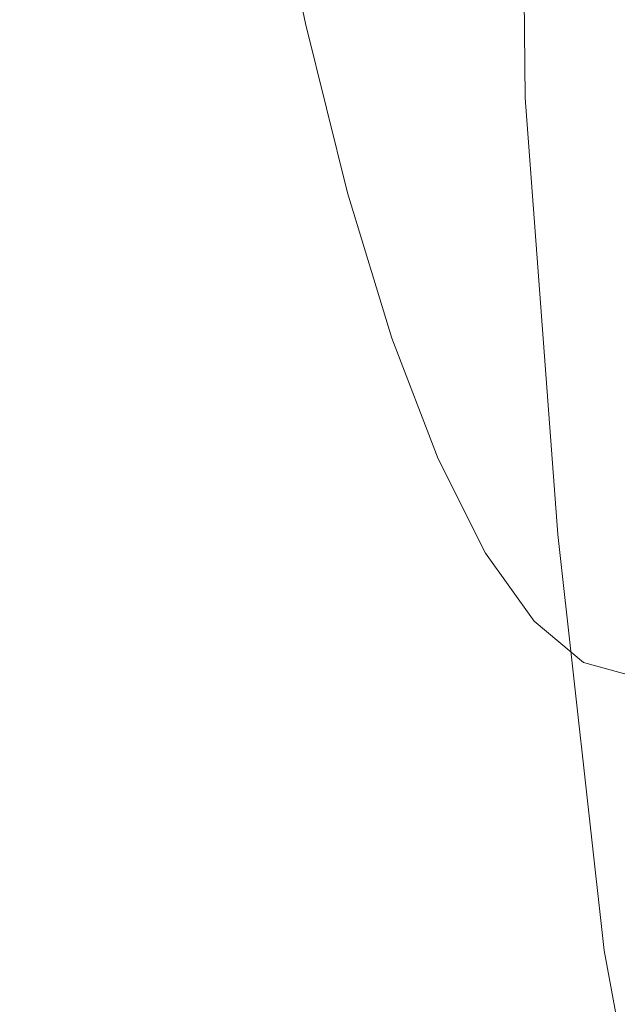
# Model space of a CAD drawing. Extents: x 31 to 1731, y -777 to -25.
# Drawn here: x 114 to 117, y -423 to -418 of the extents above; entities that cross this region are included whole.
import ezdxf

# ---------------------------------------------------------------- set-up
doc = ezdxf.new("R2010")
doc.units = 0
doc.header["$LTSCALE"] = 500
doc.header["$MEASUREMENT"] = 0
doc.layers.add('EXC-CERAMIKA', color=7, linetype='Continuous')
doc.layers.add('EXC-CHROM', color=7, linetype='Continuous')

msp = doc.modelspace()

# ---------------------------------------------------------------- linework, layer by layer
at = {"layer": 'EXC-CERAMIKA', "lineweight": 0, "invisible_edges": 15}
for points in [[(112.8282, -425.8744, 373.2201), (116.8064, -401.0622, 347.8349), (112.4597, -401.0622, 373.1973), (112.8282, -425.8744, 373.2201)], [(116.8064, -401.0622, 347.8349), (112.8282, -425.8744, 373.2201), (117.178, -425.7494, 347.8399), (116.8064, -401.0622, 347.8349)], [(117.178, -425.7494, 347.8399), (122.2578, -401.0622, 316.0255), (116.8064, -401.0622, 347.8349), (117.178, -425.7494, 347.8399)], [(122.2578, -401.0622, 316.0255), (117.178, -425.7494, 347.8399), (122.6337, -425.5927, 316.0082), (122.2578, -401.0622, 316.0255)]]:
    msp.add_3dface(points, dxfattribs=at)
at = {"layer": 'EXC-CHROM', "lineweight": 0}
for points, invisible_edges in [([(117.0887, -414.2671, 374.8813), (116.952, -417.9703, 375.773), (116.7315, -415.3294, 377.1295), (117.0887, -414.2671, 374.8813)], 15), ([(116.952, -417.9703, 375.773), (117.0887, -414.2671, 374.8813), (117.293, -416.7136, 373.6247), (116.952, -417.9703, 375.773)], 15), ([(117.6742, -415.3082, 371.2223), (117.5302, -419.0384, 372.1602), (117.293, -416.7136, 373.6247), (117.6742, -415.3082, 371.2223)], 15), ([(116.7315, -415.3294, 377.1295), (116.7005, -418.8974, 377.358), (116.468, -416.1133, 378.7882), (116.7315, -415.3294, 377.1295)], 15), ([(116.7005, -418.8974, 377.358), (116.7315, -415.3294, 377.1295), (116.952, -417.9703, 375.773), (116.7005, -418.8974, 377.358)], 15), ([(116.921, -415.4991, 382.6174), (116.5379, -417.5748, 381.2139), (116.9475, -418.026, 381.5013), (116.921, -415.4991, 382.6174)], 11), ([(116.9475, -418.026, 381.5013), (117.5524, -416.3392, 382.6108), (116.921, -415.4991, 382.6174), (116.9475, -418.026, 381.5013)], 15), ([(116.468, -416.1133, 378.7882), (116.5655, -419.5543, 378.4878), (116.328, -416.6966, 379.9561), (116.468, -416.1133, 378.7882)], 15), ([(116.5655, -419.5543, 378.4878), (116.468, -416.1133, 378.7882), (116.7005, -418.8974, 377.358), (116.5655, -419.5543, 378.4878)], 15), ([(117.5524, -416.3392, 382.6108), (116.9475, -418.026, 381.5013), (117.5005, -418.4699, 381.6372), (117.5524, -416.3392, 382.6108)], 15), ([(115.7085, -417.6078, 357.4871), (116.0749, -416.5251, 358.9753), (115.4844, -416.5261, 358.881), (115.7085, -417.6078, 357.4871)], 11), ([(116.0749, -416.5251, 358.9753), (115.7085, -417.6078, 357.4871), (116.299, -417.6069, 357.5813), (116.0749, -416.5251, 358.9753)], 15), ([(116.299, -417.6069, 357.5813), (116.655, -416.5244, 359.0678), (116.0749, -416.5251, 358.9753), (116.299, -417.6069, 357.5813)], 15), ([(116.655, -416.5244, 359.0678), (116.299, -417.6069, 357.5813), (116.8791, -417.6059, 357.6739), (116.655, -416.5244, 359.0678)], 15), ([(116.8791, -417.6059, 357.6739), (117.2142, -416.5235, 359.1571), (116.655, -416.5244, 359.0678), (116.8791, -417.6059, 357.6739)], 15), ([(117.2142, -416.5235, 359.1571), (116.8791, -417.6059, 357.6739), (117.4383, -417.6051, 357.7632), (117.2142, -416.5235, 359.1571)], 15), ([(117.4383, -417.6051, 357.7632), (117.7423, -416.5227, 359.2414), (117.2142, -416.5235, 359.1571), (117.4383, -417.6051, 357.7632)], 15), ([(117.7423, -416.5227, 359.2414), (117.4383, -417.6051, 357.7632), (117.9664, -417.6043, 357.8474), (117.7423, -416.5227, 359.2414)], 15), ([(116.328, -416.6966, 379.9561), (116.5744, -419.9997, 379.2703), (116.3413, -417.1577, 380.7317), (116.328, -416.6966, 379.9561)], 15), ([(116.5744, -419.9997, 379.2703), (116.328, -416.6966, 379.9561), (116.5655, -419.5543, 378.4878), (116.5744, -419.9997, 379.2703)], 15), ([(117.293, -416.7136, 373.6247), (117.2081, -420.4799, 374.1922), (116.952, -417.9703, 375.773), (117.293, -416.7136, 373.6247)], 15), ([(117.2081, -420.4799, 374.1922), (117.293, -416.7136, 373.6247), (117.5302, -419.0384, 372.1602), (117.2081, -420.4799, 374.1922)], 15), ([(116.3413, -417.1577, 380.7317), (116.7542, -420.2929, 379.8136), (116.5379, -417.5748, 381.2139), (116.3413, -417.1577, 380.7317)], 15), ([(116.7542, -420.2929, 379.8136), (116.3413, -417.1577, 380.7317), (116.5744, -419.9997, 379.2703), (116.7542, -420.2929, 379.8136)], 15), ([(116.7542, -420.2929, 379.8136), (116.9475, -418.026, 381.5013), (116.5379, -417.5748, 381.2139), (116.7542, -420.2929, 379.8136)], 15), ([(115.9464, -418.5626, 356.0055), (116.299, -417.6069, 357.5813), (115.7085, -417.6078, 357.4871), (115.9464, -418.5626, 356.0055)], 11), ([(116.299, -417.6069, 357.5813), (115.9464, -418.5626, 356.0055), (116.5369, -418.5617, 356.0996), (116.299, -417.6069, 357.5813)], 15), ([(116.5369, -418.5617, 356.0996), (116.8791, -417.6059, 357.6739), (116.299, -417.6069, 357.5813), (116.5369, -418.5617, 356.0996)], 15), ([(116.8791, -417.6059, 357.6739), (116.5369, -418.5617, 356.0996), (117.117, -418.5609, 356.1923), (116.8791, -417.6059, 357.6739)], 15), ([(117.117, -418.5609, 356.1923), (117.4383, -417.6051, 357.7632), (116.8791, -417.6059, 357.6739), (117.117, -418.5609, 356.1923)], 15), ([(117.4383, -417.6051, 357.7632), (117.117, -418.5609, 356.1923), (117.6763, -418.56, 356.2815), (117.4383, -417.6051, 357.7632)], 15), ([(117.6763, -418.56, 356.2815), (117.9664, -417.6043, 357.8474), (117.4383, -417.6051, 357.7632), (117.6763, -418.56, 356.2815)], 15), ([(116.952, -417.9703, 375.773), (116.9705, -421.5434, 375.6914), (116.7005, -418.8974, 377.358), (116.952, -417.9703, 375.773)], 15), ([(116.9705, -421.5434, 375.6914), (116.952, -417.9703, 375.773), (117.2081, -420.4799, 374.1922), (116.9705, -421.5434, 375.6914)], 15), ([(116.9475, -418.026, 381.5013), (116.7542, -420.2929, 379.8136), (117.1323, -420.493, 380.226), (116.9475, -418.026, 381.5013)], 11), ([(117.1323, -420.493, 380.226), (117.5005, -418.4699, 381.6372), (116.9475, -418.026, 381.5013), (117.1323, -420.493, 380.226)], 15), ([(117.5005, -418.4699, 381.6372), (117.1323, -420.493, 380.226), (117.6462, -420.6147, 380.5227), (117.5005, -418.4699, 381.6372)], 15), ([(116.1963, -419.3839, 354.4476), (116.5369, -418.5617, 356.0996), (115.9464, -418.5626, 356.0055), (116.1963, -419.3839, 354.4476)], 11), ([(116.5369, -418.5617, 356.0996), (116.1963, -419.3839, 354.4476), (116.7868, -419.3829, 354.5418), (116.5369, -418.5617, 356.0996)], 15), ([(116.7868, -419.3829, 354.5418), (117.117, -418.5609, 356.1923), (116.5369, -418.5617, 356.0996), (116.7868, -419.3829, 354.5418)], 15), ([(117.117, -418.5609, 356.1923), (116.7868, -419.3829, 354.5418), (117.3668, -419.382, 354.6344), (117.117, -418.5609, 356.1923)], 15), ([(117.3668, -419.382, 354.6344), (117.6763, -418.56, 356.2815), (117.117, -418.5609, 356.1923), (117.3668, -419.382, 354.6344)], 15), ([(117.6763, -418.56, 356.2815), (117.3668, -419.382, 354.6344), (117.9261, -419.3812, 354.7237), (117.6763, -418.56, 356.2815)], 15), ([(116.7005, -418.8974, 377.358), (116.8437, -422.2701, 376.7775), (116.5655, -419.5543, 378.4878), (116.7005, -418.8974, 377.358)], 15), ([(116.8437, -422.2701, 376.7775), (116.7005, -418.8974, 377.358), (116.9705, -421.5434, 375.6914), (116.8437, -422.2701, 376.7775)], 15), ([(117.5302, -419.0384, 372.1602), (117.4975, -422.8409, 372.4016), (117.2081, -420.4799, 374.1922), (117.5302, -419.0384, 372.1602)], 15), ([(116.4563, -420.0647, 352.8252), (116.7868, -419.3829, 354.5418), (116.1963, -419.3839, 354.4476), (116.4563, -420.0647, 352.8252)], 11), ([(116.7868, -419.3829, 354.5418), (116.4563, -420.0647, 352.8252), (117.0468, -420.0638, 352.9195), (116.7868, -419.3829, 354.5418)], 15), ([(117.0468, -420.0638, 352.9195), (117.3668, -419.382, 354.6344), (116.7868, -419.3829, 354.5418), (117.0468, -420.0638, 352.9195)], 15), ([(117.3668, -419.382, 354.6344), (117.0468, -420.0638, 352.9195), (117.6268, -420.0628, 353.0121), (117.3668, -419.382, 354.6344)], 15), ([(117.6268, -420.0628, 353.0121), (117.9261, -419.3812, 354.7237), (117.3668, -419.382, 354.6344), (117.6268, -420.0628, 353.0121)], 15), ([(116.5655, -419.5543, 378.4878), (116.8543, -422.7013, 377.5703), (116.5744, -419.9997, 379.2703), (116.5655, -419.5543, 378.4878)], 15), ([(116.8543, -422.7013, 377.5703), (116.5655, -419.5543, 378.4878), (116.8437, -422.2701, 376.7775), (116.8543, -422.7013, 377.5703)], 15), ([(116.5744, -419.9997, 379.2703), (117.0286, -422.878, 378.1895), (116.7542, -420.2929, 379.8136), (116.5744, -419.9997, 379.2703)], 15), ([(117.0286, -422.878, 378.1895), (116.5744, -419.9997, 379.2703), (116.8543, -422.7013, 377.5703), (117.0286, -422.878, 378.1895)], 15), ([(116.7244, -420.5982, 351.1499), (117.0468, -420.0638, 352.9195), (116.4563, -420.0647, 352.8252), (116.7244, -420.5982, 351.1499)], 11), ([(117.0468, -420.0638, 352.9195), (116.7244, -420.5982, 351.1499), (117.3149, -420.5974, 351.2442), (117.0468, -420.0638, 352.9195)], 15), ([(117.3149, -420.5974, 351.2442), (117.6268, -420.0628, 353.0121), (117.0468, -420.0638, 352.9195), (117.3149, -420.5974, 351.2442)], 15), ([(117.6268, -420.0628, 353.0121), (117.3149, -420.5974, 351.2442), (117.895, -420.5964, 351.3368), (117.6268, -420.0628, 353.0121)], 15), ([(117.3932, -422.8415, 378.7549), (116.7542, -420.2929, 379.8136), (117.0286, -422.878, 378.1895), (117.3932, -422.8415, 378.7549)], 15), ([(116.7542, -420.2929, 379.8136), (117.3932, -422.8415, 378.7549), (117.1323, -420.493, 380.226), (116.7542, -420.2929, 379.8136)], 13), ([(117.2081, -420.4799, 374.1922), (117.2755, -424.0327, 373.8036), (116.9705, -421.5434, 375.6914), (117.2081, -420.4799, 374.1922)], 15), ([(117.2755, -424.0327, 373.8036), (117.2081, -420.4799, 374.1922), (117.4975, -422.8409, 372.4016), (117.2755, -424.0327, 373.8036)], 15), ([(117.8882, -422.6594, 379.248), (117.1323, -420.493, 380.226), (117.3932, -422.8415, 378.7549), (117.8882, -422.6594, 379.248)], 15), ([(117.1323, -420.493, 380.226), (117.8882, -422.6594, 379.248), (117.6462, -420.6147, 380.5227), (117.1323, -420.493, 380.226)], 15), ([(116.9987, -420.9823, 349.435), (117.3149, -420.5974, 351.2442), (116.7244, -420.5982, 351.1499), (116.9987, -420.9823, 349.435)], 11), ([(117.3149, -420.5974, 351.2442), (116.9987, -420.9823, 349.435), (117.5892, -420.9813, 349.5293), (117.3149, -420.5974, 351.2442)], 15), ([(117.5892, -420.9813, 349.5293), (117.895, -420.5964, 351.3368), (117.3149, -420.5974, 351.2442), (117.5892, -420.9813, 349.5293)], 15), ([(117.277, -421.2143, 347.6936), (117.5892, -420.9813, 349.5293), (116.9987, -420.9823, 349.435), (117.277, -421.2143, 347.6936)], 11), ([(117.5892, -420.9813, 349.5293), (117.277, -421.2143, 347.6936), (117.8674, -421.2135, 347.7879), (117.5892, -420.9813, 349.5293)], 15), ([(117.5571, -421.2921, 345.939), (117.8674, -421.2135, 347.7879), (117.277, -421.2143, 347.6936), (117.5571, -421.2921, 345.939)], 11), ([(116.9705, -421.5434, 375.6914), (117.168, -424.8349, 374.8404), (116.8437, -422.2701, 376.7775), (116.9705, -421.5434, 375.6914)], 15), ([(117.168, -424.8349, 374.8404), (116.9705, -421.5434, 375.6914), (117.2755, -424.0327, 373.8036), (117.168, -424.8349, 374.8404)], 15), ([(116.8437, -422.2701, 376.7775), (117.2106, -425.2815, 375.6454), (116.8543, -422.7013, 377.5703), (116.8437, -422.2701, 376.7775)], 15), ([(117.2106, -425.2815, 375.6454), (116.8437, -422.2701, 376.7775), (117.168, -424.8349, 374.8404), (117.2106, -425.2815, 375.6454)], 15), ([(116.8543, -422.7013, 377.5703), (117.4182, -425.3609, 376.3695), (117.0286, -422.878, 378.1895), (116.8543, -422.7013, 377.5703)], 15), ([(117.4182, -425.3609, 376.3695), (116.8543, -422.7013, 377.5703), (117.2106, -425.2815, 375.6454), (117.4182, -425.3609, 376.3695)], 15), ([(117.3932, -422.8415, 378.7549), (118.3121, -424.5489, 377.9287), (117.8882, -422.6594, 379.248), (117.3932, -422.8415, 378.7549)], 15), ([(117.0286, -422.878, 378.1895), (117.8059, -425.0617, 377.1639), (117.3932, -422.8415, 378.7549), (117.0286, -422.878, 378.1895)], 13), ([(117.8059, -425.0617, 377.1639), (117.0286, -422.878, 378.1895), (117.4182, -425.3609, 376.3695), (117.8059, -425.0617, 377.1639)], 15), ([(117.4975, -422.8409, 372.4016), (117.6132, -426.3469, 371.7099), (117.2755, -424.0327, 373.8036), (117.4975, -422.8409, 372.4016)], 15), ([(118.3121, -424.5489, 377.9287), (117.3932, -422.8415, 378.7549), (117.8059, -425.0617, 377.1639), (118.3121, -424.5489, 377.9287)], 15)]:
    msp.add_3dface(points, dxfattribs=dict(at, invisible_edges=invisible_edges))

doc.saveas('drawing.dxf')
